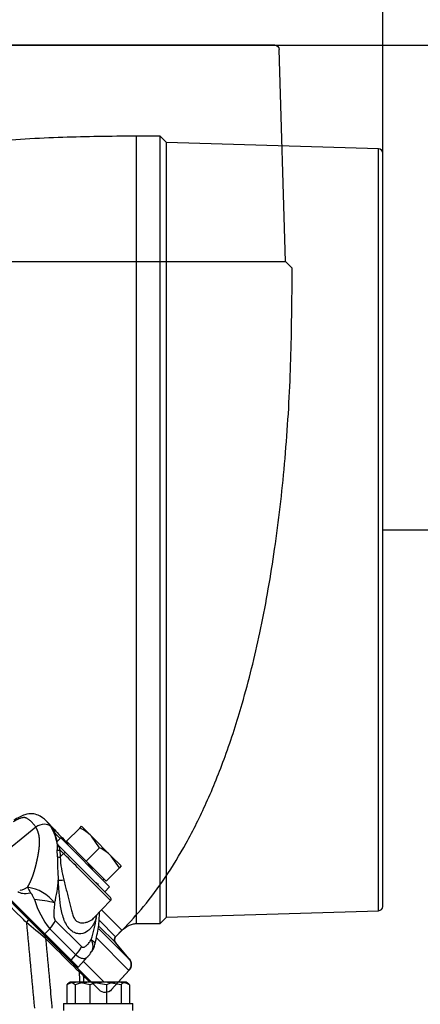
# Model space of a CAD drawing. Units: millimetres. Extents: x 0 to 928, y 298 to 1486.
# Drawn here: x 84 to 93, y 522 to 545 of the extents above; entities that cross this region are included whole.
import ezdxf
from ezdxf.enums import TextEntityAlignment as Align
from ezdxf.lldxf.tags import DXFTag

# ---------------------------------------------------------------- set-up
doc = ezdxf.new("R2010")
doc.units = ezdxf.units.MM
for name, color, linetype in [('Default', 7, 'Continuous'), ('DV13_Default', 7, 'Continuous'), ('H03-318', 7, 'Continuous'), ('H03-320', 7, 'Continuous'), ('H03-329', 7, 'Continuous'), ('SCREW_DIN_933_M8', 7, 'Continuous'), ('STD-000621', 7, 'Continuous'), ('WASHER_DIN_125_1', 7, 'Continuous')]:
    doc.layers.add(name, color=color, linetype=linetype)
doc.styles.add('SEACAD_Arial', font='arial.ttf')
tags = doc.linetypes.add('HIDDEN2', pattern=[4.7625, 3.175, -1.5875]).pattern_tags.tags
tags[6:7] = [DXFTag(74, 4), DXFTag(75, 0), DXFTag(340, '0'), DXFTag(46, 0.0), DXFTag(50, 0.0), DXFTag(44, 0.0), DXFTag(45, 0.0)]
tags[4:5] = [DXFTag(74, 4), DXFTag(75, 0), DXFTag(340, '0'), DXFTag(46, 0.0), DXFTag(50, 0.0), DXFTag(44, 0.0), DXFTag(45, 0.0)]
doc.dimstyles.new('ISO', dxfattribs={"dimtxt": 5.25, "dimasz": 5.25, "dimexe": 2.625, "dimexo": 0, "dimgap": 1.3125, "dimtad": 1, "dimdec": 0, "dimlfac": 10, "dimtxsty": 'SEACAD_Arial', "dimblk1": '_SE_FILLED', "dimblk2": '_SE_FILLED', "dimsah": 1, "dimcen": 2.625, "dimadec": 0, "dimazin": 0, "dimtfac": 0.75, "dimtdec": 3, "dimtmove": 0, "dimatfit": 3, "dimfxl": 1, "dimarcsym": 0})

# ---------------------------------------------------------------- blocks, each defined once
blk = doc.blocks.new('Blok2')
at = {"layer": 'Default', "color": 7, "linetype": 'HIDDEN2'}
for p, q in [((-117.03, 142), (57.03, 142)), ((-119.5, 92), (-118.03, 141.03)), ((58.03, 141.03), (59.5, 92)), ((-121, 90.5), (-119.5, 92)), ((59.5, 92), (-119.5, 92)), ((59.5, 92), (61, 90.5)), ((-121, 85), (-121, 90.5)), ((61, 90.5), (61, 85)), ((65.39, 80.15), (69.2, 83.34)), ((71.82, 83.29), (76.29, 79.27)), ((62.57, 81.68), (64.04, 80.21)), ((76.37, 76.37), (-76.37, -76.37)), ((-80.21, -64.04), (-81.68, -62.57)), ((-83.34, -69.2), (-80.15, -65.39)), ((-79.27, -76.29), (-83.29, -71.82))]:
    blk.add_line(p, q, dxfattribs=at)
for centre, radius, start, end in [((-117.03, 141), 1, 90, 178.2816), ((57.03, 141), 1, 1.7184, 90), ((70.48, 81.81), 2, 48, 130), ((64.75, 80.91), 1, 225, 310), ((74.95, 77.78), 2, 315, 48), ((-80.91, -64.75), 1, 320, 45), ((-81.81, -70.48), 2, 140, 222), ((-77.78, -74.95), 2, 222, 315)]:
    blk.add_arc(centre, radius, start, end, dxfattribs=at)
for points, knots in [([(-81.68, -62.57), (-83.55, -60.6), (-86.88, -57.04), (-91.96, -50.16), (-96.8, -42.2), (-101.46, -32.81), (-105.79, -22.05), (-110.01, -8.94), (-113.85, 6.64), (-117.05, 24.75), (-119.34, 44.09), (-120.74, 64.74), (-120.92, 77.44), (-121, 85)], [0, 0, 0, 0, 0.047506, 0.100867, 0.160679, 0.227492, 0.301735, 0.383625, 0.491848, 0.610084, 0.736472, 0.867941, 1, 1, 1, 1]), ([(61, 85), (61.03, 84.68), (61.09, 84.11), (61.58, 82.9), (62.12, 82.21), (62.57, 81.68)], [0, 0, 0, 0, 0.236517, 0.493543, 1, 1, 1, 1])]:
    blk.add_open_spline(points, degree=3, knots=knots, dxfattribs=at)
blk = doc.blocks.new('SE13')
at = {"layer": 'H03-318', "color": 7, "linetype": 'Continuous'}
for p, q in [((83.951, 525.982), (82.947, 525.161)), ((84.366, 525.952), (84.207, 526.11)), ((84.451, 525.558), (84.458, 525.569)), ((84.458, 525.569), (84.457, 525.593)), ((84.471, 525.564), (84.655, 525.38)), ((84.471, 525.564), (84.481, 525.546)), ((84.481, 525.546), (84.484, 525.534)), ((84.484, 525.534), (84.512, 525.452)), ((84.453, 525.297), (84.447, 525.458)), ((84.594, 525.37), (84.512, 525.452)), ((84.512, 525.452), (84.518, 525.29)), ((84.518, 525.29), (84.594, 525.37)), ((84.655, 525.38), (85.681, 524.354)), ((85.299, 523.881), (85.682, 524.284)), ((84.123, 523.508), (83.809, 523.822)), ((84.404, 523.822), (85.007, 523.219)), ((84.165, 523.466), (84.123, 523.508)), ((84.276, 523.631), (84.16, 523.515)), ((84.16, 523.515), (84.769, 522.906)), ((84.879, 523.028), (84.276, 523.631)), ((84.769, 522.906), (84.879, 523.028)), ((84.934, 522.741), (85.151, 522.98)), ((84.934, 522.741), (84.769, 522.906))]:
    blk.add_line(p, q, dxfattribs=at)
for centre, radius, start, end in [((83.402, 525.439), 1.056, 6.4531, 31.5932), ((84.801, 525.491), 0.356, 169.283, 185.4505), ((84.506, 525.594), 0.0543, 207.3674, 242.506), ((92.426, 525.292), 7.973, 179.9617, 183.8495), ((86.483, 525.338), 1.965, 181.4183, 197.0668), ((84.415, 524.517), 0.98, 32.0977, 42.6076), ((83.621, 523.626), 0.975, 38.1275, 81.6436), ((81.915, 524.884), 2.559, 345.1421, 357.1446), ((84.375, 524.544), 0.997, 7.2185, 9.17), ((85.646, 524.318), 0.05, 320.7258, 45), ((85.983, 524.956), 2.162, 197.5389, 217.8116), ((83.819, 522.211), 2.096, 74.2247, 87.1658), ((82.996, 524.169), 2.372, 340.6389, 352.9398), ((85.425, 523.924), 0.0884, 180.2072, 211.9048), ((83.563, 524.295), 1.836, 346.8542, 349.0374), ((84.905, 523.359), 0.425, 323.2056, 348.3585), ((84.604, 523.487), 0.745, 317.139, 328.9382), ((84.912, 522.761), 0.03, 225, 317.8273)]:
    blk.add_arc(centre, radius, start, end, dxfattribs=at)
for centre, major_axis, ratio, start_param, end_param in [((84.07, 525.804), (-0.252, -0.163), 0.713888, 3.289677, 4.722356), ((84.494, 525.577), (0.0473, -0.0162), 0.885874, 3.953416, 4.795305), ((84.507, 525.599), (-0.0354, -0.0354), 0.990432, 5.621255, 6.283185), ((84.487, 525.477), (0.0499, 0.0035), 0.60246, 3.720741, 5.194683), ((84.493, 525.315), (0.05, 0.0005), 0.581471, 3.764555, 5.229718), ((84.619, 525.345), (0.0354, 0.0354), 0.707107, 6.283184, 7.853982), ((85.044, 524.92), (-0.637, 0.636), 0.00137, 3.141625, 5.497514), ((85.739, 526.388), (-2.16, -1.859), 0.074269, 0.005571, 0.357147), ((83.962, 524.294), (-0.246, 0.435), 0.076312, 0.778585, 1.141282), ((84.584, 524.785), (-0.13, -0.018), 0.199389, 0.485337, 1.696999), ((85.937, 526.092), (-2.414, -1.578), 0.191091, 0.046152, 0.397729), ((83.759, 523.914), (-0.566, 0.566), 0.00185, 3.9276, 5.497178), ((84.014, 523.868), (0.354, 0.354), 0.707107, 4.747296, 5.222271), ((84.144, 523.529), (0.0212, 0.0212), 0.707107, 3.141593, 4.747296), ((84.617, 523.265), (0.354, 0.354), 0.707107, 4.747296, 5.222271), ((84.753, 522.92), (0.0212, 0.0212), 0.707107, 3.141593, 4.747296)]:
    blk.add_ellipse(centre, major_axis=major_axis, ratio=ratio, start_param=start_param, end_param=end_param, dxfattribs=at)
for points, degree, knots in [([(83.951, 525.982), (83.946, 525.989), (83.936, 526.003), (83.921, 526.022), (83.906, 526.041), (83.891, 526.059), (83.875, 526.076), (83.859, 526.093), (83.839, 526.113), (83.814, 526.135), (83.787, 526.156), (83.764, 526.173), (83.742, 526.186), (83.722, 526.195), (83.698, 526.202), (83.669, 526.203), (83.631, 526.195), (83.586, 526.181), (83.537, 526.16), (83.485, 526.134), (83.448, 526.114), (83.43, 526.104)], 3, [0, 0, 0, 0, 0.039829, 0.079871, 0.120139, 0.160647, 0.201408, 0.242434, 0.283739, 0.353726, 0.425219, 0.482385, 0.528075, 0.575523, 0.615961, 0.667192, 0.724993, 0.785997, 0.854453, 0.924088, 1, 1, 1, 1]), ([(84.197, 526.12), (84.134, 526.178), (84.049, 526.25), (83.862, 526.3), (83.668, 526.266), (83.534, 526.194), (83.442, 526.14)], 3, [0, 0, 0, 0, 0.307094, 0.468438, 0.678126, 1, 1, 1, 1]), ([(84.167, 526.148), (84.174, 526.142), (84.186, 526.131), (84.198, 526.12), (84.202, 526.115)], 3, [0.73853337, 0.73853337, 0.73853337, 0.73853337, 0.77885443, 0.8032462, 0.8032462, 0.8032462, 0.8032462]), ([(83.763, 524.591), (83.785, 524.629), (83.804, 524.668), (83.848, 524.759), (83.884, 524.857), (83.918, 524.951), (83.946, 525.06), (83.969, 525.149), (83.994, 525.271), (84.018, 525.389), (84.029, 525.475), (84.041, 525.579), (84.039, 525.664), (84.037, 525.757), (84.016, 525.834), (83.994, 525.916), (83.951, 525.982)], 2, [0, 0, 0, 0.058833, 0.058833, 0.193285, 0.193285, 0.327738, 0.327738, 0.46219, 0.46219, 0.596643, 0.596643, 0.731095, 0.731095, 0.865548, 0.865548, 1, 1, 1]), ([(84.202, 526.115), (84.208, 526.11), (84.223, 526.094), (84.247, 526.066), (84.275, 526.031), (84.293, 526.005), (84.301, 525.992)], 3, [0.8032462, 0.8032462, 0.8032462, 0.8032462, 0.8333268, 0.8883068, 0.9438431, 1, 1, 1, 1]), ([(84.458, 525.569), (84.438, 525.675), (84.417, 525.767), (84.38, 525.901), (84.363, 525.943), (84.357, 525.958), (84.357, 525.96), (84.357, 525.96)], 3, [0, 0, 0, 0, 0.125, 0.125, 0.25, 0.25, 0.2757216, 0.2757216, 0.2757216, 0.2757216]), ([(84.368, 525.947), (84.374, 525.94), (84.381, 525.931), (84.417, 525.885), (84.463, 525.832), (84.577, 525.718), (84.634, 525.665), (84.696, 525.608)], 3, [0.3336722, 0.3336722, 0.3336722, 0.3336722, 0.375, 0.375, 0.5, 0.5, 0.5904039, 0.5904039, 0.5904039, 0.5904039]), ([(84.448, 525.637), (84.44, 525.678), (84.423, 525.759), (84.396, 525.859), (84.377, 525.914), (84.37, 525.933), (84.369, 525.936), (84.37, 525.933), (84.37, 525.932)], 3, [0, 0, 0, 0, 0.1944427, 0.4688326, 0.7024384, 0.8258406, 0.8894068, 0.9132618, 0.9132618, 0.9132618, 0.9132618]), ([(84.508, 525.722), (84.464, 525.766), (84.43, 525.804), (84.401, 525.839), (84.396, 525.844), (84.392, 525.85)], 3, [0.5138767, 0.5138767, 0.5138767, 0.5138767, 0.625, 0.625, 0.6484079, 0.6484079, 0.6484079, 0.6484079]), ([(85.35, 523.877), (85.345, 523.861), (85.333, 523.829), (85.305, 523.77), (85.271, 523.706), (85.212, 523.627), (85.114, 523.538), (84.976, 523.501), (84.842, 523.536), (84.742, 523.606), (84.659, 523.718), (84.597, 523.856), (84.555, 524.006), (84.517, 524.209), (84.498, 524.416), (84.486, 524.589), (84.477, 524.685), (84.473, 524.733), (84.471, 524.757)], 3, [0, 0, 0, 0, 0.028918, 0.057799, 0.115833, 0.155, 0.234309, 0.359525, 0.427855, 0.499385, 0.571083, 0.639622, 0.704215, 0.765648, 0.884041, 0.942163, 0.97107, 1, 1, 1, 1]), ([(84.604, 524.762), (84.609, 524.739), (84.619, 524.695), (84.638, 524.605), (84.668, 524.495), (84.703, 524.364), (84.734, 524.236), (84.762, 524.114), (84.79, 523.999), (84.825, 523.897), (84.86, 523.844), (84.901, 523.803), (84.948, 523.775), (85.026, 523.765), (85.103, 523.774), (85.175, 523.797), (85.223, 523.821), (85.247, 523.837), (85.252, 523.841)], 3, [0, 0, 0, 0, 0.0332958, 0.0663954, 0.131976, 0.196947, 0.2603741, 0.3225414, 0.3835184, 0.4425718, 0.499894, 0.5003336, 0.5577768, 0.6169321, 0.6779087, 0.7399058, 0.8032985, 0.8213743, 0.8213743, 0.8213743, 0.8213743]), ([(83.922, 524.304), (83.92, 524.31), (83.918, 524.316), (83.915, 524.322), (83.907, 524.343), (83.897, 524.363), (83.887, 524.383), (83.88, 524.396), (83.873, 524.409), (83.865, 524.421), (83.861, 524.428), (83.856, 524.435), (83.851, 524.441), (83.849, 524.445), (83.846, 524.448), (83.843, 524.451), (83.841, 524.452), (83.84, 524.453), (83.839, 524.454), (83.837, 524.455), (83.836, 524.456), (83.834, 524.457), (83.833, 524.457), (83.832, 524.458), (83.831, 524.458), (83.83, 524.458), (83.83, 524.458), (83.829, 524.458)], 3, [0, 0, 0, 0, 0.100314, 0.100314, 0.100314, 0.459262, 0.459262, 0.459262, 0.703521, 0.703521, 0.703521, 0.838052, 0.838052, 0.838052, 0.910821, 0.910821, 0.910821, 0.941076, 0.941076, 0.941076, 0.969066, 0.969066, 0.969066, 0.98893, 0.98893, 0.98893, 1, 1, 1, 1]), ([(84.389, 524.228), (84.384, 524.193), (84.38, 524.158), (84.373, 524.087), (84.37, 524.052), (84.367, 523.979), (84.368, 523.943), (84.374, 523.891), (84.377, 523.875), (84.388, 523.845), (84.395, 523.832), (84.404, 523.822)], 3, [0, 0, 0, 0, 0.25, 0.25, 0.5, 0.5, 0.75, 0.75, 0.875, 0.875, 1, 1, 1, 1]), ([(85.252, 523.841), (85.266, 523.851), (85.281, 523.864), (85.296, 523.878), (85.298, 523.881)], 3, [0.82137426, 0.82137426, 0.82137426, 0.82137426, 0.86815835, 0.87897193, 0.87897193, 0.87897193, 0.87897193]), ([(85.323, 523.282), (85.356, 523.422), (85.41, 523.654), (85.424, 523.898), (85.426, 524.012)], 3, [0.0220507, 0.0220507, 0.0220507, 0.0220507, 0.2245007, 0.4047944, 0.4047944, 0.4047944, 0.4047944]), ([(85.007, 523.219), (85.012, 523.215), (85.017, 523.211), (85.027, 523.206), (85.033, 523.205), (85.049, 523.203), (85.061, 523.205), (85.083, 523.213), (85.094, 523.219), (85.115, 523.233), (85.125, 523.241), (85.154, 523.268), (85.171, 523.288), (85.205, 523.333), (85.22, 523.357), (85.234, 523.383)], 3, [0, 0, 0, 0, 0.0625, 0.0625, 0.125, 0.125, 0.25, 0.25, 0.375, 0.375, 0.5, 0.5, 0.75, 0.75, 1, 1, 1, 1]), ([(85.245, 523.104), (85.26, 523.129), (85.27, 523.156), (85.279, 523.216), (85.277, 523.248), (85.264, 523.314), (85.252, 523.348), (85.234, 523.383)], 3, [0.2509197, 0.2509197, 0.2509197, 0.2509197, 0.5, 0.5, 0.75, 0.75, 1, 1, 1, 1]), ([(85.151, 522.979), (85.148, 522.976), (85.145, 522.974), (85.124, 522.954), (85.101, 522.943), (85.047, 522.936), (85.016, 522.941), (84.95, 522.97), (84.914, 522.994), (84.879, 523.028)], 3, [0.2120562, 0.2120562, 0.2120562, 0.2120562, 0.25, 0.25, 0.5, 0.5, 0.75, 0.75, 1, 1, 1, 1])]:
    blk.add_open_spline(points, degree=degree, knots=knots, dxfattribs=at)
for points in [[(85.268, 524.997), (85.26, 525.01), (85.253, 525.024), (85.245, 525.037)], [(85.396, 524.644), (85.394, 524.654), (85.392, 524.664), (85.39, 524.674)], [(85.234, 523.383), (85.298, 523.338), (85.33, 523.301), (85.322, 523.273)]]:
    blk.add_open_spline(points, degree=3, dxfattribs=at)
at = {"layer": 'H03-320', "color": 7, "linetype": 'Continuous'}
for p, q in [((81.756, 525.875), (83.79, 523.841)), ((83.79, 523.841), (84.165, 523.466)), ((84.165, 523.466), (84.947, 522.684)), ((84.947, 522.684), (85.024, 522.607)), ((85.024, 522.607), (85.235, 522.395))]:
    blk.add_line(p, q, dxfattribs=at)
for centre, radius, start, end in [((2896.801, 785.914), 2825.252, 185.323801, 185.364106), ((-18.737, 400.868), 160.021, 49.97419, 50.18057), ((-656.115, 476.367), 742.518, 3.554133, 3.571863), ((83.776, 521.207), 1.849, 46.3267, 50.1277)]:
    blk.add_arc(centre, radius, start, end, dxfattribs=at)
for centre, ratio, start_param in [((83.719, 523.77), 0.086604, 1.7293), ((84.094, 523.395), 0.706471, 2.302265), ((84.876, 522.613), 0.70616, 2.330954), ((84.953, 522.536), 0.996186, 2.43114)]:
    blk.add_ellipse(centre, major_axis=(-0.0707, -0.0707), ratio=ratio, start_param=start_param, end_param=3.141593, dxfattribs=at)
for points, knots in [([(83.736, 523.775), (83.689, 523.822), (83.642, 523.869), (83.595, 523.916), (83.407, 524.104), (83.219, 524.291), (83.032, 524.479), (82.588, 524.922), (82.145, 525.365), (81.702, 525.808)], [0, 0, 0, 0, 0.069276, 0.069276, 0.069276, 0.34638, 0.34638, 0.34638, 1, 1, 1, 1]), ([(84.178, 523.405), (84.209, 523.076), (84.239, 522.747), (84.27, 522.418), (84.288, 522.227), (84.305, 522.035), (84.323, 521.844), (84.324, 521.828), (84.326, 521.812), (84.327, 521.796)], [0, 0, 0, 0, 0.3762311, 0.3762311, 0.3762311, 0.5951763, 0.5951763, 0.5951763, 0.613269, 0.613269, 0.613269, 0.613269]), ([(84.961, 522.626), (84.788, 522.798), (84.614, 522.971), (84.441, 523.144), (84.353, 523.231), (84.266, 523.318), (84.178, 523.405)], [0, 0, 0, 0, 0.664568, 0.664568, 0.664568, 1, 1, 1, 1])]:
    blk.add_open_spline(points, degree=3, knots=knots, dxfattribs=at)
for points in [[(85.052, 522.544), (85.056, 522.495), (85.059, 522.446), (85.063, 522.396)], [(85.2, 522.396), (85.151, 522.446), (85.102, 522.495), (85.052, 522.544)]]:
    blk.add_open_spline(points, degree=3, dxfattribs=at)
at = {"layer": 'H03-329', "color": 7, "linetype": 'Continuous'}
for p, q in [((86.279, 523.752), (86.279, 541.952)), ((86.829, 541.952), (86.279, 541.952)), ((86.829, 523.752), (86.829, 541.952)), ((86.979, 541.802), (86.829, 541.952)), ((86.979, 523.902), (86.979, 541.802)), ((91.882, 541.655), (86.979, 541.802)), ((91.882, 524.049), (91.882, 541.655)), ((91.979, 524.149), (91.979, 541.555)), ((85.947, 523.595), (85.475, 524.067)), ((86.829, 523.752), (86.979, 523.902)), ((86.979, 523.902), (91.882, 524.049)), ((85.42, 523.686), (85.794, 523.313)), ((85.799, 523.448), (85.423, 523.824)), ((86.279, 523.752), (86.829, 523.752)), ((85.359, 523.419), (86.108, 522.67)), ((85.412, 523.633), (86.113, 522.932)), ((85.799, 523.448), (85.947, 523.595)), ((86.113, 522.932), (85.794, 523.313)), ((85.055, 522.873), (85.532, 522.396)), ((85.862, 522.396), (86.108, 522.67))]:
    blk.add_line(p, q, dxfattribs=at)
for centre, radius, start, end in [((91.879, 541.555), 0.1, 0, 88.2816), ((91.879, 524.149), 0.1, 271.7184, 0), ((85.87, 523.377), 0.1, 135, 220), ((85.96, 522.804), 0.2, 318, 40)]:
    blk.add_arc(centre, radius, start, end, dxfattribs=at)
for points, knots in [([(86.279, 541.952), (85.654, 541.946), (84.586, 541.934), (82.816, 541.834), (81.089, 541.665), (79.387, 541.415), (77.842, 541.098), (76.467, 540.727), (75.268, 540.318), (74.161, 539.845), (73.169, 539.312), (72.264, 538.703), (71.792, 538.27), (71.522, 538.02)], [0, 0, 0, 0, 0.109214, 0.221401, 0.333923, 0.444565, 0.551534, 0.636877, 0.718163, 0.795066, 0.867505, 0.935661, 1, 1, 1, 1]), ([(85.947, 523.595), (86, 523.639), (86.069, 523.694), (86.189, 523.743), (86.246, 523.749), (86.279, 523.752)], [0, 0, 0, 0, 0.506457, 0.763483, 1, 1, 1, 1])]:
    blk.add_open_spline(points, degree=3, knots=knots, dxfattribs=at)
at = {"layer": 'SCREW_DIN_933_M8', "color": 7, "linetype": 'Continuous'}
for p, q in [((84.968, 525.96), (84.661, 525.653)), ((84.968, 525.96), (85.009, 526.001)), ((85.239, 525.772), (85.009, 526.001)), ((85.699, 525.312), (85.239, 525.772)), ((85.428, 525.501), (85.239, 525.772)), ((85.121, 525.194), (84.661, 525.653)), ((84.709, 525.605), (84.683, 525.578)), ((85.428, 525.501), (85.121, 525.194)), ((85.928, 525.082), (85.699, 525.312)), ((85.887, 525.041), (85.699, 525.312)), ((85.58, 524.734), (85.121, 525.194)), ((85.887, 525.041), (85.58, 524.734)), ((85.928, 525.082), (85.887, 525.041)), ((85.505, 524.756), (85.532, 524.782))]:
    blk.add_line(p, q, dxfattribs=at)
for centre in [(84.538, 525.055), (84.998, 524.595)]:
    blk.add_arc(centre, 1.003, 45.6528, 64.6034, dxfattribs=at)
at = {"layer": 'STD-000621', "color": 7, "linetype": 'Continuous'}
for p, q in [((84.671, 522.338), (84.671, 521.904)), ((84.746, 522.396), (84.718, 522.38)), ((84.746, 522.396), (84.723, 522.383)), ((84.746, 522.396), (84.768, 522.396)), ((84.936, 522.396), (84.746, 522.396)), ((85.228, 522.396), (84.768, 522.396)), ((84.865, 522.338), (84.768, 522.396)), ((84.865, 522.338), (84.865, 521.904)), ((85.564, 522.396), (84.936, 522.396)), ((85.202, 522.338), (84.936, 522.396)), ((85.202, 522.338), (85.202, 521.904)), ((85.855, 522.396), (85.228, 522.396)), ((85.59, 522.338), (85.228, 522.396)), ((86.024, 522.396), (85.564, 522.396)), ((85.927, 522.338), (85.564, 522.396)), ((85.59, 522.338), (85.59, 521.904)), ((86.046, 522.396), (85.855, 522.396)), ((85.927, 522.338), (85.927, 521.904)), ((86.024, 522.396), (86.046, 522.396)), ((86.074, 522.38), (86.046, 522.396)), ((86.069, 522.383), (86.046, 522.396)), ((86.121, 522.338), (86.121, 521.904))]:
    blk.add_line(p, q, dxfattribs=at)
for centre, radius, start, end in [((84.947, 521.712), 0.685, 90.9005, 113.7809), ((85.24, 521.161), 1.236, 90.5552, 107.643), ((85.576, 521.161), 1.236, 90.5552, 107.643), ((85.869, 521.701), 0.696, 91.0868, 113.5946), ((85.842, 521.7), 0.697, 66.415, 88.9036)]:
    blk.add_arc(centre, radius, start, end, dxfattribs=at)
for points, knots in [([(84.671, 522.338), (84.687, 522.356), (84.703, 522.371), (84.721, 522.382), (84.722, 522.383), (84.724, 522.384)], [0, 0, 0, 0, 0.5, 0.5, 0.5470726, 0.5470726, 0.5470726, 0.5470726]), ([(84.768, 522.396), (84.76, 522.396), (84.751, 522.395), (84.736, 522.39), (84.729, 522.387), (84.722, 522.383)], [0, 0, 0, 0, 0.25, 0.25, 0.4624538, 0.4624538, 0.4624538, 0.4624538]), ([(86.024, 522.396), (86.007, 522.396), (85.991, 522.391), (85.959, 522.371), (85.942, 522.356), (85.927, 522.338)], [0, 0, 0, 0, 0.5, 0.5, 1, 1, 1, 1]), ([(86.069, 522.383), (86.07, 522.382), (86.072, 522.381), (86.089, 522.371), (86.105, 522.356), (86.121, 522.338)], [0.4624538, 0.4624538, 0.4624538, 0.4624538, 0.5, 0.5, 1, 1, 1, 1])]:
    blk.add_open_spline(points, degree=3, knots=knots, dxfattribs=at)
blk.add_open_spline([(86.068, 522.384), (86.053, 522.392), (86.038, 522.396), (86.024, 522.396)], degree=3, dxfattribs=at)
at = {"layer": 'WASHER_DIN_125_1', "color": 7, "linetype": 'Continuous'}
for p, q in [((84.528, 525.733), (84.445, 525.65)), ((84.528, 525.733), (85.66, 524.601)), ((85.547, 524.488), (85.66, 524.601)), ((84.596, 521.904), (86.196, 521.904)), ((84.596, 521.904), (84.596, 521.744)), ((86.196, 521.744), (86.196, 521.904))]:
    blk.add_line(p, q, dxfattribs=at)
at = {"layer": 'DV13_Default', "color": 7, "xscale": -0.1, "yscale": 0.1, "zscale": 0.1}
blk.add_blockref('Blok2', (77.781, 529.853), dxfattribs=at)
blk = doc.blocks.new('DMBLK124')
at = {"layer": 'Default', "linetype": 'Continuous'}
for points in [[(128.663, 540.553), (128.08, 544.053), (127.496, 540.553)], [(128.663, 393.306), (127.496, 393.306), (128.08, 389.806)]]:
    blk.add_hatch(color=7, dxfattribs=at).paths.add_polyline_path(points)
at = {"layer": 'Default', "color": 7, "linetype": 'Continuous'}
for p, q in [((80.781, 544.053), (129.83, 544.053)), ((128.08, 389.806), (128.08, 544.053)), ((88.097, 389.806), (129.83, 389.806))]:
    blk.add_line(p, q, dxfattribs=at)
at = {"layer": 'Default', "color": 7, "linetype": 'Continuous', "style": 'SEACAD_Arial'}
blk.add_text('1542', height=3.5, rotation=90, dxfattribs=at).set_placement((123.705, 464.369), align=Align.TOP_LEFT)
blk = doc.blocks.new('_SE_FILLED')
at = {"color": 0}
blk.add_line((0, 0), (-1, 0), dxfattribs=at)
blk.add_solid([(0, 0), (-1, -0.1665), (-1, 0.1665), (0, 0)], dxfattribs=at)
blk = doc.blocks.new('DMBLK126')
at = {"layer": 'Default', "linetype": 'Continuous'}
for points in [[(77.281, 554.545), (77.281, 553.379), (80.781, 553.962)], [(97.397, 554.545), (93.897, 553.962), (97.397, 553.379)]]:
    blk.add_hatch(color=7, dxfattribs=at).paths.add_polyline_path(points)
at = {"layer": 'Default', "color": 7, "linetype": 'Continuous'}
for p, q in [((80.781, 544.053), (80.781, 555.712)), ((93.897, 466.106), (93.897, 555.712)), ((73.781, 553.962), (104.616, 553.962))]:
    blk.add_line(p, q, dxfattribs=at)
at = {"layer": 'Default', "color": 7, "linetype": 'Continuous', "style": 'SEACAD_Arial'}
blk.add_text('131', height=3.5, dxfattribs=at).set_placement((98.697, 558.337), align=Align.TOP_LEFT)
blk = doc.blocks.new('DMBLK127')
at = {"layer": 'Default', "linetype": 'Continuous'}
for points in [[(51.697, 565.045), (48.197, 564.462), (51.697, 563.879)], [(88.479, 565.045), (88.479, 563.879), (91.979, 564.462)]]:
    blk.add_hatch(color=7, dxfattribs=at).paths.add_polyline_path(points)
at = {"layer": 'Default', "color": 7, "linetype": 'Continuous'}
for p, q in [((48.197, 466.106), (48.197, 566.212)), ((91.979, 541.555), (91.979, 566.212)), ((48.197, 564.462), (91.979, 564.462))]:
    blk.add_line(p, q, dxfattribs=at)
at = {"layer": 'Default', "color": 7, "linetype": 'Continuous', "style": 'SEACAD_Arial'}
blk.add_text('438', height=3.5, dxfattribs=at).set_placement((67.025, 568.837), align=Align.TOP_LEFT)
blk = doc.blocks.new('DMBLK128')
at = {"layer": 'Default', "linetype": 'Continuous'}
for points in [[(88.479, 565.045), (88.479, 563.879), (91.979, 564.462)], [(97.397, 565.045), (93.897, 564.462), (97.397, 563.879)]]:
    blk.add_hatch(color=7, dxfattribs=at).paths.add_polyline_path(points)
at = {"layer": 'Default', "color": 7, "linetype": 'Continuous'}
for p, q in [((91.979, 541.555), (91.979, 566.212)), ((93.897, 466.106), (93.897, 566.212)), ((84.979, 564.462), (103.648, 564.462))]:
    blk.add_line(p, q, dxfattribs=at)
at = {"layer": 'Default', "color": 7, "linetype": 'Continuous', "style": 'SEACAD_Arial'}
blk.add_text('19', height=3.5, dxfattribs=at).set_placement((98.843, 568.837), align=Align.TOP_LEFT)
blk = doc.blocks.new('DMBLK132')
at = {"layer": 'Default', "linetype": 'Continuous'}
for points in [[(118.163, 529.352), (117.58, 532.852), (116.996, 529.352)], [(118.163, 393.306), (116.996, 393.306), (117.58, 389.806)]]:
    blk.add_hatch(color=7, dxfattribs=at).paths.add_polyline_path(points)
at = {"layer": 'Default', "color": 7, "linetype": 'Continuous'}
for p, q in [((91.979, 532.852), (119.33, 532.852)), ((117.58, 532.852), (117.58, 389.806)), ((88.897, 389.806), (119.33, 389.806))]:
    blk.add_line(p, q, dxfattribs=at)
at = {"layer": 'Default', "color": 7, "linetype": 'Continuous', "style": 'SEACAD_Arial'}
blk.add_text('1430', height=3.5, rotation=90, dxfattribs=at).set_placement((113.205, 455.198), align=Align.TOP_LEFT)

msp = doc.modelspace()

# ---------------------------------------------------------------- block references
at = {"layer": 'Default'}
msp.add_blockref('SE13', (0, 0), dxfattribs=at)

# ---------------------------------------------------------------- dimensions: what is measured, and where the dimension line sits
at = {"layer": 'Default', "color": 7, "linetype": 'Continuous'}
for base, p1, p2, picture, middle in [((91.9788, 564.462), (48.1966, 466.1064), (91.9788, 524.1489), 'DMBLK127', (70.0877, 564.462)), ((93.8966, 564.462), (91.9788, 524.1489), (93.8966, 466.1064), 'DMBLK128', (97.618, 564.462)), ((93.8966, 553.962), (80.7814, 544.0534), (93.8966, 466.1064), 'DMBLK126', (97.4724, 553.962))]:
    dim = msp.add_linear_dim(base=base, p1=p1, p2=p2, text='\\A1;<>', dimstyle='ISO', override={"dimtxt": 3.5, "dimasz": 3.5, "dimexe": 1.75, "dimgap": 0.875, "dimcen": 1.75}, dxfattribs=at)
    dim.commit()
    dim.dimension.update_dxf_attribs({"geometry": picture, "text_midpoint": middle, "dimtype": 160})
for base, p1, p2, picture, middle in [((128.0798, 544.0534), (88.0966, 389.8064), (80.7814, 544.0534), 'DMBLK124', (128.0798, 468.1871)), ((117.5798, 389.8064), (91.9788, 532.8518), (88.0966, 389.8064), 'DMBLK132', (117.5798, 458.8972))]:
    dim = msp.add_linear_dim(base=base, p1=p1, p2=p2, angle=90, text='\\A1;<>', dimstyle='ISO', override={"dimtxt": 3.5, "dimasz": 3.5, "dimexe": 1.75, "dimgap": 0.875, "dimcen": 1.75}, dxfattribs=at)
    dim.commit()
    dim.dimension.update_dxf_attribs({"geometry": picture, "text_midpoint": middle, "dimtype": 160})

doc.saveas('drawing.dxf')
